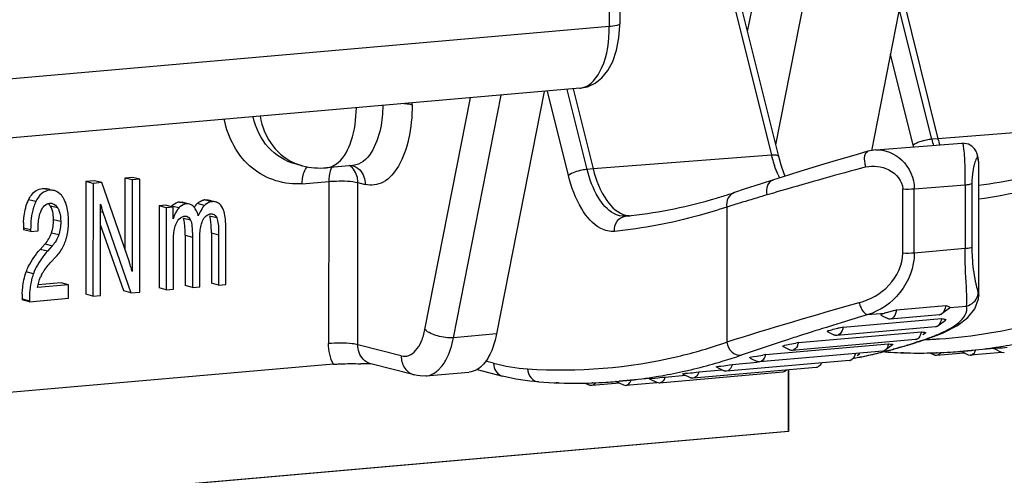
# Model space of a CAD drawing. Units: millimetres. Extents: x 0 to 1189, y 0 to 841.
# Drawn here: x 128 to 132, y 497 to 499 of the extents above; entities that cross this region are included whole.
import ezdxf

# ---------------------------------------------------------------- set-up
doc = ezdxf.new("R2010")
doc.units = ezdxf.units.MM
doc.header["$LTSCALE"] = 65.395
doc.layers.get('0').update_dxf_attribs({"linetype": 'CONTINUOUS'})
doc.layers.add('1', color=7, linetype='CONTINUOUS')

msp = doc.modelspace()

# ---------------------------------------------------------------- linework, layer by layer
at = {"color": 9, "linetype": 'CONTINUOUS'}
for p, q in [((131.06978, 498.55876), (131.19609, 499.20245)), ((131.18824, 498.08219), (131.39674, 499.14471)), ((130.94116, 498.95816), (131.16963, 498.039)), ((130.48816, 498.89712), (130.48794, 498.5799)), ((131.84421, 498.10569), (131.70765, 498.65505)), ((130.48794, 498.5799), (127.85959, 498.34994)), ((131.76551, 498.08069), (131.6702, 498.46416)), ((129.71308, 497.3055), (129.9043, 498.27998)), ((129.83347, 497.27086), (130.03371, 498.2913)), ((130.31613, 497.95389), (130.22803, 498.3083)), ((130.39482, 497.97888), (130.31113, 498.31557)), ((129.65946, 498.25057), (129.65946, 498.25856)), ((132.61901, 498.16581), (131.87009, 498.10794)), ((131.87009, 498.10795), (131.84421, 498.10569)), ((131.16963, 498.039), (130.4207, 497.98114)), ((132.04163, 498.00766), (132.03718, 498.02625)), ((130.4207, 497.98115), (130.39482, 497.97888)), ((129.1972, 497.91871), (129.30849, 497.92845)), ((129.30849, 497.92845), (129.30804, 497.2463)), ((129.43119, 497.24138), (129.43165, 497.92354)), ((129.43165, 497.92354), (129.46199, 497.91573)), ((131.77066, 497.89767), (131.98448, 497.91407)), ((131.98448, 497.91407), (131.9843, 497.64559)), ((132.01282, 497.91995), (132.01264, 497.65147)), ((128.12403, 497.89416), (128.10537, 497.89895)), ((131.21309, 497.88994), (131.19308, 497.88409)), ((131.7224, 497.62608), (131.72258, 497.89687)), ((131.77048, 497.62689), (131.77066, 497.89767)), ((128.07715, 497.8435), (128.04681, 497.85131)), ((128.16906, 497.81708), (128.13872, 497.82488)), ((128.6787, 497.81689), (128.64836, 497.82469)), ((128.71109, 497.83389), (128.68075, 497.8417)), ((128.78632, 497.82727), (128.75598, 497.83507)), ((128.81854, 497.8433), (128.7882, 497.8511)), ((131.00711, 497.82822), (130.98237, 497.82061)), ((128.8384, 497.77481), (128.80806, 497.78261)), ((130.98237, 497.82061), (130.98199, 497.25182)), ((128.18201, 497.75926), (128.15167, 497.76706)), ((128.72808, 497.76515), (128.69774, 497.77296)), ((128.02514, 497.73344), (128.05548, 497.72564)), ((128.17337, 497.70309), (128.14303, 497.7109)), ((128.70512, 497.70241), (128.73546, 497.69461)), ((128.81544, 497.71206), (128.84578, 497.70426)), ((128.11635, 497.66572), (128.14669, 497.65791)), ((128.12627, 497.63487), (128.09593, 497.64267)), ((131.9843, 497.64559), (131.77048, 497.62689)), ((128.067, 497.5398), (128.03666, 497.54761)), ((132.03906, 497.46148), (132.04124, 497.44953)), ((128.01972, 497.43402), (128.05006, 497.42622)), ((132.04124, 497.44953), (132.04126, 497.4482)), ((130.01464, 497.28671), (129.83347, 497.27086)), ((131.42259, 497.32126), (131.40094, 497.31452)), ((131.43115, 497.32391), (131.42259, 497.32126)), ((131.2332, 497.26104), (131.21119, 497.25385)), ((131.2417, 497.2638), (131.2332, 497.26104)), ((131.78822, 497.25492), (131.77856, 497.25178)), ((131.81792, 497.26327), (131.82034, 497.26336)), ((131.82034, 497.26336), (131.8295, 497.26374)), ((131.82934, 497.26742), (131.82973, 497.26755)), ((129.6132, 497.19457), (129.43119, 497.24138)), ((131.648, 497.21403), (131.63822, 497.21155)), ((131.68507, 497.22386), (131.68118, 497.22279)), ((132.13484, 497.23398), (132.1442, 497.23553)), ((130.00204, 497.16331), (129.96774, 497.17213)), ((130.95904, 497.17043), (130.96757, 497.17301)), ((130.8232, 497.13432), (130.83218, 497.13642)), ((130.68546, 497.10718), (130.69482, 497.10873))]:
    msp.add_line(p, q, dxfattribs=at)
at = {"color": 7, "linetype": 'CONTINUOUS'}
for p, q in [((131.81085, 499.18094), (131.59046, 498.0578)), ((131.20047, 498.03297), (130.972, 498.95213)), ((130.53266, 498.92699), (130.53243, 498.59154)), ((131.71932, 498.7145), (131.87009, 498.10794)), ((130.53237, 498.58497), (130.53241, 498.5916)), ((130.36502, 498.32029), (127.73403, 498.09011)), ((130.21488, 498.30715), (130.01464, 497.28671)), ((130.33701, 498.31784), (130.4207, 497.98114)), ((131.60877, 498.06102), (131.97031, 498.08875)), ((131.57562, 498.05519), (131.52593, 498.04094)), ((131.60854, 498.06099), (131.57563, 498.05518)), ((132.03324, 498.04902), (132.03223, 498.05135)), ((129.19857, 497.99423), (129.16823, 498.00203)), ((129.41075, 497.99565), (129.29946, 497.98591)), ((132.04126, 497.44825), (132.04163, 498.00765)), ((131.2283, 497.95119), (131.22399, 497.96046)), ((128.28743, 497.92809), (128.28711, 497.45355)), ((128.32437, 497.93132), (128.28743, 497.92809)), ((128.31777, 497.92029), (128.28743, 497.92809)), ((128.31777, 497.92029), (128.31745, 497.44574)), ((128.35471, 497.92352), (128.31777, 497.92029)), ((128.35471, 497.92352), (128.32437, 497.93132)), ((128.47053, 497.58896), (128.35471, 497.92352)), ((128.45173, 497.94246), (128.45153, 497.64386)), ((128.48394, 497.94528), (128.45173, 497.94246)), ((128.48207, 497.93466), (128.45173, 497.94246)), ((128.48207, 497.93466), (128.48181, 497.55)), ((128.51428, 497.93748), (128.48207, 497.93466)), ((128.51428, 497.93748), (128.48394, 497.94528)), ((128.51397, 497.46294), (128.51428, 497.93748)), ((131.12644, 497.91874), (131.05487, 497.8953)), ((131.17837, 497.93548), (131.12644, 497.91874)), ((128.13657, 497.8945), (128.12489, 497.8975)), ((131.05487, 497.8953), (131.01502, 497.88201)), ((128.3495, 497.44855), (128.34976, 497.83321)), ((128.5954, 497.82553), (128.59517, 497.4805)), ((128.62441, 497.82807), (128.5954, 497.82553)), ((128.62574, 497.81773), (128.5954, 497.82553)), ((128.64769, 497.82208), (128.62441, 497.82807)), ((128.71164, 497.83602), (128.69318, 497.84077)), ((128.81918, 497.84578), (128.80269, 497.85002)), ((128.34974, 497.80129), (128.35901, 497.7989)), ((128.35396, 497.81521), (128.34975, 497.8163)), ((128.35901, 497.7989), (128.47736, 497.45974)), ((128.62574, 497.81773), (128.62551, 497.4727)), ((128.65475, 497.82027), (128.62574, 497.81773)), ((128.65472, 497.77162), (128.65475, 497.82027)), ((128.68343, 497.82162), (128.6787, 497.81689)), ((128.70804, 497.78223), (128.71158, 497.7816)), ((128.81824, 497.79187), (128.82186, 497.79123)), ((128.44702, 497.46754), (128.3497, 497.74645)), ((128.02514, 497.73344), (128.02514, 497.72539)), ((128.05548, 497.71758), (128.02514, 497.72539)), ((128.05548, 497.72564), (128.05548, 497.71758)), ((128.05548, 497.71758), (128.08702, 497.72034)), ((128.08702, 497.72034), (128.08703, 497.72582)), ((128.70512, 497.70241), (128.70498, 497.49011)), ((128.81544, 497.71206), (128.81529, 497.49976)), ((128.84578, 497.70426), (128.84563, 497.49195)), ((128.876, 497.49461), (128.87614, 497.71175)), ((128.09593, 497.64267), (128.11635, 497.66572)), ((128.14669, 497.65791), (128.12627, 497.63487)), ((128.65587, 497.47535), (128.656, 497.67928)), ((128.73546, 497.69461), (128.73532, 497.4823)), ((128.76619, 497.485), (128.76632, 497.68893)), ((128.14243, 497.59086), (128.16285, 497.6123)), ((128.21455, 497.49344), (128.08467, 497.48208)), ((128.18421, 497.50124), (128.08657, 497.4927)), ((128.21455, 497.49344), (128.18421, 497.50124)), ((128.21452, 497.43674), (128.21455, 497.49344)), ((128.84563, 497.49195), (128.81529, 497.49976)), ((128.84563, 497.49195), (128.876, 497.49461)), ((128.31745, 497.44574), (128.28711, 497.45355)), ((128.47736, 497.45974), (128.44702, 497.46754)), ((128.47736, 497.45974), (128.51397, 497.46294)), ((128.62551, 497.4727), (128.59517, 497.4805)), ((128.62551, 497.4727), (128.65587, 497.47535)), ((128.73532, 497.4823), (128.70498, 497.49011)), ((128.73532, 497.4823), (128.76619, 497.485)), ((128.01972, 497.43402), (128.01971, 497.43015)), ((128.05005, 497.42235), (128.01971, 497.43015)), ((128.05005, 497.42235), (128.21452, 497.43674)), ((128.05006, 497.42622), (128.05005, 497.42235)), ((128.31745, 497.44574), (128.3495, 497.44855)), ((131.57552, 497.36789), (131.64549, 497.37401)), ((131.68685, 497.38571), (131.6529, 497.37615)), ((131.69613, 497.38838), (131.90319, 497.4065)), ((131.9187, 497.39488), (131.88592, 497.37099)), ((131.91942, 497.39947), (131.92067, 497.39809)), ((131.92067, 497.39809), (131.99064, 497.40421)), ((131.47145, 497.31484), (131.88556, 497.35107)), ((131.63299, 497.36413), (131.65945, 497.35117)), ((131.87646, 497.36728), (131.66941, 497.34916)), ((131.90179, 497.34383), (131.86913, 497.32002)), ((131.28317, 497.25019), (131.8008, 497.29547)), ((131.40751, 497.29585), (131.4356, 497.2821)), ((131.85967, 497.31631), (131.44556, 497.28008)), ((131.81702, 497.28989), (131.80667, 497.28234)), ((131.82934, 497.26742), (131.88967, 497.29062)), ((131.14507, 497.1996), (131.66271, 497.24488)), ((131.77536, 497.2627), (131.25772, 497.21741)), ((131.78877, 497.25389), (131.77911, 497.25079)), ((131.82475, 497.26584), (131.81946, 497.26404)), ((131.82973, 497.26755), (131.82475, 497.26584)), ((131.63774, 497.21406), (131.12011, 497.16877)), ((131.21862, 497.2337), (131.24776, 497.21943)), ((131.64819, 497.21347), (131.63842, 497.21103)), ((131.64684, 497.21116), (131.64183, 497.21149)), ((131.67967, 497.24144), (131.6472, 497.21777)), ((131.65699, 497.21571), (131.64819, 497.21347)), ((131.72466, 497.20756), (131.72051, 497.2072)), ((131.83659, 497.207), (131.85406, 497.19844)), ((131.86731, 497.20768), (131.86377, 497.20756)), ((131.9801, 497.20659), (131.86402, 497.19643)), ((131.96703, 497.21349), (131.96334, 497.2132)), ((131.96702, 497.21362), (131.99694, 497.19897)), ((132.10635, 497.22565), (131.97941, 497.21454)), ((132.13914, 497.20853), (132.00689, 497.19696)), ((132.10639, 497.22517), (132.13908, 497.20916)), ((132.14904, 497.20715), (132.13908, 497.20916)), ((129.66843, 497.1142), (129.48642, 497.16101)), ((131.49875, 497.17497), (130.98112, 497.12968)), ((131.00557, 497.1586), (131.1104, 497.16778)), ((131.08016, 497.18547), (131.11015, 497.17079)), ((131.54023, 497.20203), (131.53, 497.19457)), ((131.99694, 497.19897), (132.00693, 497.19696)), ((129.32878, 497.15914), (126.79743, 496.93768)), ((129.71713, 497.11011), (129.89831, 497.12596)), ((129.93221, 497.13716), (130.03886, 497.10973)), ((131.21729, 497.12563), (130.69965, 497.08034)), ((131.35855, 497.14548), (130.84091, 497.1002)), ((130.85374, 497.12598), (130.86481, 497.12726)), ((130.86481, 497.12726), (130.96274, 497.13582)), ((130.94018, 497.14687), (130.97116, 497.1317)), ((130.97413, 497.1305), (130.97116, 497.13172)), ((130.99437, 497.15709), (131.00557, 497.1586)), ((131.22675, 497.12934), (131.21729, 497.12563)), ((131.23393, 497.13458), (131.22675, 497.12934)), ((130.27527, 497.08075), (130.27112, 497.08039)), ((130.38721, 497.08019), (130.40468, 497.07164)), ((130.41793, 497.08087), (130.41439, 497.08075)), ((130.53071, 497.07978), (130.41463, 497.06963)), ((130.51764, 497.08669), (130.51396, 497.08639)), ((130.51763, 497.08681), (130.54755, 497.07216)), ((130.65696, 497.09884), (130.53002, 497.08774)), ((130.68975, 497.08172), (130.5575, 497.07015)), ((130.657, 497.09837), (130.6897, 497.08236)), ((130.69965, 497.08034), (130.6897, 497.08236)), ((130.71205, 497.10454), (130.72297, 497.10559)), ((130.72297, 497.10559), (130.80873, 497.11309)), ((130.79909, 497.11781), (130.83096, 497.10221)), ((130.54755, 497.07216), (130.55754, 497.07015))]:
    msp.add_line(p, q, dxfattribs=at)
for points in [[(130.36397, 498.32021), (130.39599, 498.3266), (130.42855, 498.34183), (130.45744, 498.36488), (130.48223, 498.3953), (130.50269, 498.4331), (130.51892, 498.48041), (130.52888, 498.53307), (130.53237, 498.58497)], [(132.01253, 498.07641), (131.99821, 498.08453), (131.98236, 498.08855), (131.97068, 498.08877)], [(132.0316, 498.05271), (132.02374, 498.06541), (132.01253, 498.07641)], [(131.52593, 498.04094), (131.44191, 498.01635), (131.36175, 497.99233), (131.28586, 497.96912), (131.21464, 497.94693), (131.17845, 497.9355)], [(131.22399, 497.96046), (131.21063, 497.99712), (131.20047, 498.03294)], [(132.04163, 498.008), (132.03968, 498.02799), (132.03324, 498.04902)], [(131.99613, 497.35567), (132.02566, 497.39234), (132.04024, 497.4341), (132.04124, 497.44979)], [(131.88967, 497.29062), (131.95178, 497.32238), (131.99613, 497.35567)]]:
    msp.add_lwpolyline(points, dxfattribs=at)
at = {"color": 9, "linetype": 'CONTINUOUS'}
for centre, radius, start, end in [((130.3586, 498.39265), 0.07263, 275.06271, 281.85742), ((132.38199, 498.23392), 0.63524, 193.95828, 194.67136), ((132.3468, 498.23048), 0.51786, 193.94473, 196.97593), ((131.67077, 498.16414), 0.51653, 194.02047, 195.65847), ((129.25263, 498.20543), 0.21798, 248.87777, 255.64299), ((131.64698, 498.1573), 0.49178, 195.63951, 199.16483), ((135.7987, 482.22747), 16.31995, 105.027826, 106.318824), ((132.30548, 497.92698), 0.29191, 165.88106, 168.5824), ((131.54091, 498.11466), 0.37736, 204.79761, 206.99632), ((131.73628, 500.01074), 2.17739, 278.05905, 288.6272), ((137.20436, 477.56598), 21.18881, 106.595142, 106.853873), ((137.00222, 478.06836), 20.64968, 106.338942, 106.455757), ((135.77706, 482.27927), 16.26415, 106.855759, 107.05444), ((136.36154, 480.23279), 17.84901, 105.679241, 107.541255), ((135.82588, 483.14198), 14.84725, 106.634319, 107.069692), ((135.84096, 483.09252), 14.89896, 107.069291, 107.216372), ((135.76921, 483.32194), 14.65858, 107.337563, 107.865219), ((131.64318, 497.8196), 0.58096, 293.58698, 294.50381), ((131.7468, 497.61405), 0.35066, 299.85475, 300.34269), ((135.04304, 485.5464), 12.31858, 108.123257, 108.94957), ((135.59488, 483.86504), 14.08819, 107.86799, 107.998666), ((131.10072, 499.35095), 2.2059, 285.36118, 287.89562), ((131.09, 499.38444), 2.24107, 288.15317, 288.98581), ((131.52181, 498.12915), 0.91355, 288.98311, 289.44687), ((131.81533, 497.30824), 0.04311, 275.00259, 278.95441), ((131.8152, 497.309), 0.04388, 278.97446, 288.77991), ((131.53239, 498.09913), 0.88172, 289.44807, 289.71082), ((131.74009, 499.35495), 2.09313, 272.4483, 273.32007), ((131.74022, 499.35271), 2.09088, 273.32017, 273.74194), ((131.79199, 499.33677), 2.13055, 279.5156, 282.30075), ((131.11504, 499.2969), 2.14998, 281.48424, 284.08401), ((131.10866, 499.32256), 2.17642, 284.34794, 285.25144), ((131.79562, 499.31461), 2.1081, 275.00138, 278.4561), ((131.79455, 499.322), 2.11557, 278.45542, 279.25638), ((130.33257, 499.25352), 2.17525, 283.2781, 286.07721), ((130.32544, 499.2788), 2.20152, 286.07334, 286.7263), ((130.31709, 499.30591), 2.22988, 286.96026, 288.98813), ((131.11881, 499.27892), 2.13161, 280.79053, 281.48105), ((130.3426, 499.20996), 2.13055, 279.5156, 282.30079), ((130.33897, 499.22701), 2.14798, 282.29863, 283.02848), ((130.34624, 499.18781), 2.1081, 275.00138, 278.45609), ((130.34516, 499.1952), 2.11557, 278.45541, 279.25638)]:
    msp.add_arc(centre, radius, start, end, dxfattribs=at)
at = {"color": 7, "linetype": 'CONTINUOUS'}
for centre, radius, start, end in [((132.37358, 498.2331), 0.51881, 193.95971, 197.01595), ((129.27349, 498.28693), 0.30213, 255.64388, 274.93072), ((131.79244, 499.99531), 2.09699, 276.82391, 286.52441), ((130.326, 499.92967), 2.16048, 286.49662, 287.27943), ((130.32018, 499.94827), 2.17996, 287.28029, 288.58637), ((128.13823, 497.80314), 0.03327, 75.64136, 84.89703), ((128.70176, 497.77668), 0.07181, 138.04054, 140.38235), ((128.68483, 497.79467), 0.04721, 94.95324, 102.37238), ((128.71537, 497.80127), 0.03273, 69.65607, 75.58295), ((128.79244, 497.80224), 0.04904, 94.96032, 101.99343), ((128.83142, 497.7836), 0.06278, 129.96806, 135.92644), ((130.3433, 499.86762), 2.09607, 276.50366, 286.52507), ((128.7733, 497.74093), 0.12167, 148.85016, 152.84807), ((128.76619, 497.76894), 0.10754, 17.15899, 20.97242), ((130.3496, 499.82751), 2.0555, 275.76332, 276.45559), ((128.4814, 497.73346), 0.45626, 177.28301, 180.00277), ((127.96363, 497.76737), 0.18804, 359.90688, 3.25979), ((128.02713, 497.73849), 0.18531, 325.12479, 340.70329), ((128.01239, 497.74291), 0.20068, 340.90173, 344.7705), ((128.02141, 497.74294), 0.19255, 317.27196, 325.01085), ((128.02514, 497.43124), 0.4725, 19.05686, 19.49943), ((128.10615, 497.4587), 0.38695, 16.45128, 19.13044), ((128.2436, 497.46186), 0.15995, 152.48418, 155.92925), ((128.23742, 497.49779), 0.24999, 15.70338, 16.37866), ((128.51145, 497.43393), 0.49173, 177.61811, 179.9891), ((131.89681, 496.51511), 0.89492, 105.81639, 106.3101), ((131.07144, 499.54047), 2.24092, 285.93949, 286.1866), ((131.87501, 497.38415), 0.01694, 274.89829, 287.09795), ((131.77649, 495.7096), 1.63395, 101.16348, 101.54758), ((131.94991, 494.83074), 2.52976, 100.90215, 101.16317), ((131.82676, 494.11147), 3.18544, 99.82561, 100.02921), ((131.09421, 499.4038), 2.25932, 286.704, 287.64665), ((131.08762, 499.42437), 2.28092, 287.90247, 288.7146), ((131.11075, 499.34324), 2.19653, 282.0669, 283.9), ((131.63624, 497.23113), 0.01715, 275.01963, 287.49079), ((131.79238, 499.40429), 2.19796, 266.20318, 267.54786), ((131.10603, 499.36232), 2.21619, 284.39508, 284.73906), ((131.10461, 499.3677), 2.22176, 284.73909, 285.13622), ((131.10042, 499.38299), 2.23761, 285.13768, 286.70487), ((131.79153, 499.38283), 2.17648, 267.54601, 270.51491), ((131.71904, 497.22394), 0.01682, 275.00696, 280.97224), ((131.79157, 499.36675), 2.1604, 270.51768, 271.91516), ((131.79179, 499.36009), 2.15373, 272.00948, 273.50391), ((131.79197, 499.35709), 2.15073, 273.50415, 274.57035), ((131.79204, 499.35617), 2.14981, 274.66895, 275), ((129.36958, 494.16729), 2.99507, 87.76716, 88.59419), ((131.78177, 493.06052), 4.18776, 98.74508, 98.90524), ((131.49727, 497.19191), 0.01702, 275.00122, 283.67434), ((131.11436, 499.32651), 2.17942, 280.64583, 282.06609), ((130.34227, 499.26397), 2.18442, 266.06718, 270.50988), ((130.26965, 497.09713), 0.01682, 275.00696, 280.97224), ((130.34219, 499.23994), 2.1604, 270.51768, 271.91516), ((130.34241, 499.23328), 2.15373, 272.00948, 273.50391), ((130.34258, 499.23029), 2.15073, 273.50415, 274.57035), ((130.34265, 499.22936), 2.14981, 274.66895, 275), ((130.84082, 497.12204), 0.02214, 243.53397, 248.68014)]:
    msp.add_arc(centre, radius, start, end, dxfattribs=at)
for points, knots in [([(126.91397, 498.4956), (127.07762, 498.45349), (127.44961, 498.47104), (127.91777, 498.78698), (128.21436, 499.29197), (128.26131, 499.69128), (128.24143, 499.88552)], [0, 0, 0, 0, 0.2289246, 0.4739373, 0.7354792, 1, 1, 1, 1]), ([(130.4207, 497.98114), (130.43236, 497.93431), (130.46015, 497.85697), (130.52538, 497.79324), (130.55852, 497.78613)], [0, 0, 0, 0, 0.5874335, 1, 1, 1, 1]), ([(128.04681, 497.85131), (128.05015, 497.85817), (128.0626, 497.88061), (128.08726, 497.89737), (128.10537, 497.89895)], [0, 0, 0, 0, 0.2956279, 1, 1, 1, 1]), ([(128.19304, 497.85848), (128.19062, 497.86249), (128.1813, 497.87614), (128.16674, 497.88674), (128.15523, 497.8897)], [0, 0, 0, 0, 0.2828496, 1, 1, 1, 1]), ([(128.02566, 497.75509), (128.02611, 497.76444), (128.0288, 497.79722), (128.03649, 497.83009), (128.04681, 497.85131)], [0, 0, 0, 0, 0.2839674, 1, 1, 1, 1]), ([(128.07715, 497.8435), (128.07339, 497.83577), (128.05892, 497.79814), (128.05551, 497.75718), (128.05548, 497.72564)], [0, 0, 0, 0, 0.2143414, 1, 1, 1, 1]), ([(128.12691, 497.83476), (128.1281, 497.83515), (128.13055, 497.8358), (128.13306, 497.83615), (128.13433, 497.83627)], [0, 0, 0, 0, 0.4962535, 1, 1, 1, 1]), ([(128.13433, 497.83627), (128.13549, 497.83637), (128.13778, 497.83647), (128.14007, 497.83638), (128.14119, 497.83627)], [0, 0, 0, 0, 0.5085201, 1, 1, 1, 1]), ([(128.15137, 497.77806), (128.1511, 497.78268), (128.14952, 497.79881), (128.14481, 497.81498), (128.13872, 497.82488)], [0, 0, 0, 0, 0.2845567, 1, 1, 1, 1]), ([(128.21473, 497.76148), (128.21474, 497.76954), (128.21377, 497.79792), (128.20826, 497.82659), (128.19996, 497.84521)], [0, 0, 0, 0, 0.2835468, 1, 1, 1, 1]), ([(128.74437, 497.81813), (128.74367, 497.81905), (128.74225, 497.82079), (128.74071, 497.82244), (128.73993, 497.82321)], [0, 0, 0, 0, 0.5126511, 1, 1, 1, 1]), ([(128.75079, 497.82925), (128.75163, 497.83028), (128.7533, 497.83227), (128.75508, 497.83417), (128.75598, 497.83507)], [0, 0, 0, 0, 0.5109754, 1, 1, 1, 1]), ([(128.08703, 497.72582), (128.08703, 497.73367), (128.08787, 497.76035), (128.09217, 497.78747), (128.09956, 497.80487)], [0, 0, 0, 0, 0.2934038, 1, 1, 1, 1]), ([(128.16906, 497.81708), (128.1713, 497.81343), (128.18, 497.79539), (128.18202, 497.77488), (128.18201, 497.75926)], [0, 0, 0, 0, 0.2151255, 1, 1, 1, 1]), ([(128.69617, 497.7811), (128.69718, 497.78139), (128.69927, 497.78187), (128.70139, 497.78215), (128.70246, 497.78224)], [0, 0, 0, 0, 0.4958942, 1, 1, 1, 1]), ([(128.70246, 497.78224), (128.70341, 497.78232), (128.70527, 497.78241), (128.70713, 497.78232), (128.70804, 497.78223)], [0, 0, 0, 0, 0.5124446, 1, 1, 1, 1]), ([(128.77852, 497.7628), (128.78014, 497.76642), (128.78622, 497.77829), (128.79737, 497.78834), (128.80651, 497.79081)], [0, 0, 0, 0, 0.2953334, 1, 1, 1, 1]), ([(128.80651, 497.79081), (128.8075, 497.79107), (128.80952, 497.79152), (128.81157, 497.79179), (128.81261, 497.79188)], [0, 0, 0, 0, 0.4956375, 1, 1, 1, 1]), ([(128.81105, 497.77248), (128.81065, 497.77433), (128.8098, 497.77775), (128.80867, 497.7811), (128.80806, 497.78261)], [0, 0, 0, 0, 0.5372528, 1, 1, 1, 1]), ([(128.81261, 497.79188), (128.81357, 497.79196), (128.81545, 497.79205), (128.81733, 497.79196), (128.81824, 497.79187)], [0, 0, 0, 0, 0.5125589, 1, 1, 1, 1]), ([(128.20602, 497.6902), (128.21064, 497.70713), (128.21407, 497.7311), (128.21473, 497.75506), (128.21473, 497.76148)], [0, 0, 0, 0, 0.7322498, 1, 1, 1, 1]), ([(128.656, 497.67928), (128.65601, 497.68662), (128.65683, 497.71148), (128.66109, 497.7368), (128.66837, 497.75284)], [0, 0, 0, 0, 0.2939892, 1, 1, 1, 1]), ([(128.66837, 497.75284), (128.67, 497.75648), (128.67607, 497.76835), (128.68707, 497.77854), (128.69617, 497.7811)], [0, 0, 0, 0, 0.2967888, 1, 1, 1, 1]), ([(128.70074, 497.76283), (128.70033, 497.76468), (128.69948, 497.7681), (128.69835, 497.77145), (128.69774, 497.77296)], [0, 0, 0, 0, 0.5372528, 1, 1, 1, 1]), ([(128.70459, 497.72817), (128.70444, 497.73159), (128.70374, 497.7432), (128.70249, 497.75482), (128.70074, 497.76283)], [0, 0, 0, 0, 0.2945911, 1, 1, 1, 1]), ([(128.72808, 497.76515), (128.72955, 497.76152), (128.7354, 497.7384), (128.73547, 497.71441), (128.73546, 497.69461)], [0, 0, 0, 0, 0.1651348, 1, 1, 1, 1]), ([(128.76632, 497.68893), (128.76633, 497.69635), (128.76714, 497.7213), (128.77124, 497.74675), (128.77852, 497.7628)], [0, 0, 0, 0, 0.2963919, 1, 1, 1, 1]), ([(128.81491, 497.73782), (128.81475, 497.74124), (128.81406, 497.75285), (128.81281, 497.76447), (128.81105, 497.77248)], [0, 0, 0, 0, 0.2945911, 1, 1, 1, 1]), ([(128.8384, 497.77481), (128.83987, 497.77117), (128.84571, 497.74805), (128.84579, 497.72406), (128.84578, 497.70426)], [0, 0, 0, 0, 0.1651348, 1, 1, 1, 1]), ([(128.87614, 497.71175), (128.87615, 497.7179), (128.87603, 497.73719), (128.8757, 497.75651), (128.87449, 497.76959)], [0, 0, 0, 0, 0.3192371, 1, 1, 1, 1]), ([(128.03666, 497.54761), (128.03957, 497.55567), (128.05442, 497.59016), (128.07681, 497.621), (128.09593, 497.64267)], [0, 0, 0, 0, 0.2288171, 1, 1, 1, 1]), ([(128.12627, 497.63487), (128.11946, 497.62716), (128.09569, 497.59826), (128.07623, 497.56536), (128.067, 497.5398)], [0, 0, 0, 0, 0.2744933, 1, 1, 1, 1]), ([(128.10174, 497.53576), (128.10402, 497.54013), (128.1156, 497.55989), (128.13029, 497.57765), (128.14243, 497.59086)], [0, 0, 0, 0, 0.2157579, 1, 1, 1, 1]), ([(128.02014, 497.45436), (128.0205, 497.46303), (128.02273, 497.49456), (128.02888, 497.52601), (128.03666, 497.54761)], [0, 0, 0, 0, 0.274233, 1, 1, 1, 1]), ([(128.067, 497.5398), (128.06409, 497.53172), (128.0532, 497.49483), (128.05008, 497.45602), (128.05006, 497.42622)], [0, 0, 0, 0, 0.2237393, 1, 1, 1, 1]), ([(131.63259, 497.36432), (131.63134, 497.36489), (131.62999, 497.36978), (131.6383, 497.37112), (131.64243, 497.37313), (131.64549, 497.37401)], [0, 0, 0, 0, 0.2099361, 0.5131602, 1, 1, 1, 1]), ([(131.69613, 497.38838), (131.69527, 497.38314), (131.69186, 497.36793), (131.68034, 497.35008), (131.6694, 497.34915)], [0, 0, 0, 0, 0.3261969, 1, 1, 1, 1]), ([(131.88592, 497.37097), (131.885, 497.3703), (131.8831, 497.36912), (131.88103, 497.36827), (131.87999, 497.36795)], [0, 0, 0, 0, 0.512043, 1, 1, 1, 1]), ([(131.90319, 497.4065), (131.90255, 497.40259), (131.89962, 497.38977), (131.89348, 497.37648), (131.88592, 497.37097)], [0, 0, 0, 0, 0.2974544, 1, 1, 1, 1]), ([(131.92067, 497.39809), (131.92086, 497.39773), (131.92082, 497.39651), (131.91993, 497.39579), (131.9194, 497.39541)], [0, 0, 0, 0, 0.3869088, 1, 1, 1, 1]), ([(131.6694, 497.34915), (131.66775, 497.34901), (131.66428, 497.34926), (131.66102, 497.35045), (131.65944, 497.35123)], [0, 0, 0, 0, 0.4846577, 1, 1, 1, 1]), ([(131.89891, 497.34855), (131.90031, 497.34814), (131.90365, 497.34819), (131.90306, 497.34478), (131.90233, 497.34429)], [0, 0, 0, 0, 0.6253203, 1, 1, 1, 1]), ([(130.01464, 497.28671), (130.01292, 497.27794), (130.00551, 497.24567), (129.99403, 497.2141), (129.98236, 497.1929)], [0, 0, 0, 0, 0.2697635, 1, 1, 1, 1]), ([(131.40732, 497.29594), (131.40645, 497.29633), (131.40518, 497.30071), (131.41495, 497.30157), (131.42722, 497.30666), (131.44068, 497.3087), (131.4494, 497.31048)], [0, 0, 0, 0, 0.0596894, 0.202254, 0.4420178, 1, 1, 1, 1]), ([(131.47145, 497.31484), (131.47046, 497.31015), (131.4667, 497.29634), (131.45558, 497.28094), (131.44555, 497.28007)], [0, 0, 0, 0, 0.3229362, 1, 1, 1, 1]), ([(131.81354, 497.29372), (131.81497, 497.29342), (131.8178, 497.29404), (131.81827, 497.29085), (131.81772, 497.29048)], [0, 0, 0, 0, 0.6892175, 1, 1, 1, 1]), ([(131.86913, 497.32001), (131.8677, 497.31898), (131.8647, 497.31726), (131.86132, 497.31645), (131.85966, 497.3163)], [0, 0, 0, 0, 0.5145918, 1, 1, 1, 1]), ([(131.87398, 497.32461), (131.87324, 497.32373), (131.87171, 497.32209), (131.87, 497.32065), (131.86913, 497.32001)], [0, 0, 0, 0, 0.515693, 1, 1, 1, 1]), ([(131.21812, 497.23392), (131.21318, 497.23602), (131.25177, 497.2454), (131.25889, 497.24591), (131.27201, 497.24823)], [0, 0, 0, 0, 0.2869969, 1, 1, 1, 1]), ([(131.28317, 497.25019), (131.28212, 497.24574), (131.27823, 497.23257), (131.26734, 497.21824), (131.25771, 497.2174)], [0, 0, 0, 0, 0.3211289, 1, 1, 1, 1]), ([(131.44555, 497.28007), (131.4439, 497.27993), (131.44043, 497.28016), (131.43718, 497.28136), (131.43559, 497.28214)], [0, 0, 0, 0, 0.484429, 1, 1, 1, 1]), ([(131.66271, 497.24488), (131.66194, 497.24191), (131.65878, 497.23199), (131.65321, 497.22215), (131.6472, 497.21776)], [0, 0, 0, 0, 0.2917895, 1, 1, 1, 1]), ([(131.67584, 497.2437), (131.67707, 497.24351), (131.67893, 497.24422), (131.6802, 497.24178), (131.67982, 497.24154)], [0, 0, 0, 0, 0.7314094, 1, 1, 1, 1]), ([(131.78012, 497.26381), (131.77935, 497.26351), (131.77778, 497.26302), (131.77616, 497.26276), (131.77535, 497.26269)], [0, 0, 0, 0, 0.5037402, 1, 1, 1, 1]), ([(131.78481, 497.2664), (131.78407, 497.26586), (131.78256, 497.26489), (131.78094, 497.26412), (131.78012, 497.26381)], [0, 0, 0, 0, 0.5103878, 1, 1, 1, 1]), ([(131.25771, 497.2174), (131.25606, 497.21726), (131.25259, 497.21748), (131.24934, 497.21868), (131.24776, 497.21946)], [0, 0, 0, 0, 0.4843342, 1, 1, 1, 1]), ([(131.53574, 497.20342), (131.53655, 497.20351), (131.53823, 497.20343), (131.5397, 497.20261), (131.54032, 497.2021)], [0, 0, 0, 0, 0.5033642, 1, 1, 1, 1]), ([(131.6472, 497.21776), (131.6463, 497.2171), (131.64444, 497.21594), (131.64241, 497.21509), (131.64139, 497.21478)], [0, 0, 0, 0, 0.5120776, 1, 1, 1, 1]), ([(131.72051, 497.20718), (131.71956, 497.2071), (131.71764, 497.2071), (131.71574, 497.20741), (131.7148, 497.20764)], [0, 0, 0, 0, 0.4948976, 1, 1, 1, 1]), ([(132.10505, 497.22577), (132.10327, 497.22594), (132.14257, 497.22833), (132.1444, 497.22971), (132.16142, 497.23134)], [0, 0, 0, 0, 0.094569, 1, 1, 1, 1]), ([(129.32878, 497.15914), (129.33773, 497.15992), (129.37578, 497.16227), (129.41393, 497.16214), (129.44306, 497.16146)], [0, 0, 0, 0, 0.2355417, 1, 1, 1, 1]), ([(131.07923, 497.18587), (131.074, 497.18795), (131.11403, 497.19433), (131.12071, 497.19579), (131.1335, 497.1978)], [0, 0, 0, 0, 0.3030261, 1, 1, 1, 1]), ([(131.11426, 497.16926), (131.11356, 497.16944), (131.11216, 497.16989), (131.11081, 497.17048), (131.11014, 497.17082)], [0, 0, 0, 0, 0.4908709, 1, 1, 1, 1]), ([(131.1201, 497.16876), (131.11913, 497.16868), (131.11716, 497.16868), (131.11522, 497.16901), (131.11426, 497.16926)], [0, 0, 0, 0, 0.4942434, 1, 1, 1, 1]), ([(131.14507, 497.1996), (131.14399, 497.19539), (131.13997, 497.18287), (131.12932, 497.16956), (131.1201, 497.16876)], [0, 0, 0, 0, 0.3191743, 1, 1, 1, 1]), ([(131.50821, 497.17868), (131.50715, 497.1779), (131.50494, 497.17655), (131.5025, 497.17567), (131.50129, 497.17538)], [0, 0, 0, 0, 0.513419, 1, 1, 1, 1]), ([(131.86402, 497.19642), (131.86236, 497.19628), (131.8589, 497.19649), (131.85564, 497.19766), (131.85406, 497.19844)], [0, 0, 0, 0, 0.4851244, 1, 1, 1, 1]), ([(130.79785, 497.11836), (130.7917, 497.12027), (130.83471, 497.12204), (130.84145, 497.12455), (130.85374, 497.12598)], [0, 0, 0, 0, 0.342176, 1, 1, 1, 1]), ([(130.86481, 497.12726), (130.86366, 497.12354), (130.85945, 497.11228), (130.84934, 497.10092), (130.84091, 497.10019)], [0, 0, 0, 0, 0.3148097, 1, 1, 1, 1]), ([(130.9391, 497.14735), (130.93341, 497.14942), (130.97516, 497.15318), (130.98181, 497.15537), (130.99437, 497.15709)], [0, 0, 0, 0, 0.3233268, 1, 1, 1, 1]), ([(130.98111, 497.12967), (130.97996, 497.12957), (130.97758, 497.12961), (130.97527, 497.13013), (130.97413, 497.1305)], [0, 0, 0, 0, 0.4920258, 1, 1, 1, 1]), ([(131.00557, 497.1586), (131.00445, 497.15465), (131.00033, 497.14276), (130.98994, 497.13044), (130.98111, 497.12967)], [0, 0, 0, 0, 0.3170653, 1, 1, 1, 1]), ([(131.23148, 497.13383), (131.23076, 497.13297), (131.22926, 497.13138), (131.2276, 497.12997), (131.22675, 497.12934)], [0, 0, 0, 0, 0.5150969, 1, 1, 1, 1]), ([(131.36801, 497.14919), (131.36658, 497.14815), (131.36358, 497.14643), (131.3602, 497.14562), (131.35855, 497.14547)], [0, 0, 0, 0, 0.5149396, 1, 1, 1, 1]), ([(130.27112, 497.08038), (130.27018, 497.0803), (130.26825, 497.08029), (130.26635, 497.08061), (130.26541, 497.08084)], [0, 0, 0, 0, 0.4948976, 1, 1, 1, 1]), ([(130.65566, 497.09896), (130.65388, 497.09914), (130.6932, 497.10152), (130.69502, 497.10291), (130.71205, 497.10454)], [0, 0, 0, 0, 0.0946269, 1, 1, 1, 1]), ([(130.72297, 497.10559), (130.7218, 497.10211), (130.71751, 497.09148), (130.7077, 497.08104), (130.69965, 497.08033)], [0, 0, 0, 0, 0.3124085, 1, 1, 1, 1]), ([(130.84091, 497.10019), (130.83956, 497.10007), (130.83677, 497.10016), (130.83408, 497.10091), (130.83277, 497.10142)], [0, 0, 0, 0, 0.4894885, 1, 1, 1, 1]), ([(130.41463, 497.06961), (130.41298, 497.06947), (130.40951, 497.06969), (130.40625, 497.07086), (130.40467, 497.07163)], [0, 0, 0, 0, 0.4851244, 1, 1, 1, 1])]:
    msp.add_open_spline(points, degree=3, knots=knots, dxfattribs=at)
at = {"color": 9, "linetype": 'CONTINUOUS'}
for points, knots in [([(130.37352, 498.32158), (130.41163, 498.32957), (130.47896, 498.42373), (130.48791, 498.52046), (130.48795, 498.5799)], [0, 0, 0, 0, 0.3958223, 1, 1, 1, 1]), ([(130.53234, 498.59154), (130.53241, 498.587), (130.51053, 498.58305), (130.49887, 498.58085), (130.48794, 498.5799)], [0, 0, 0, 0, 0.2931038, 1, 1, 1, 1]), ([(129.29945, 497.98595), (129.31717, 497.98751), (129.36808, 498.01365), (129.41336, 498.10901), (129.42427, 498.19098), (129.42495, 498.23791)], [0, 0, 0, 0, 0.177447, 0.5316001, 1, 1, 1, 1]), ([(129.53624, 498.24764), (129.53577, 498.21531), (129.52908, 498.12473), (129.47501, 498.00136), (129.41075, 497.99568)], [0, 0, 0, 0, 0.3338925, 1, 1, 1, 1]), ([(129.65946, 498.25057), (129.65942, 498.20241), (129.65105, 498.11305), (129.61231, 497.99909), (129.54872, 497.91918), (129.48657, 497.90941), (129.46199, 497.91573)], [0, 0, 0, 0, 0.3319516, 0.6119122, 0.8250656, 1, 1, 1, 1]), ([(129.65946, 498.25057), (129.65723, 498.25114), (129.64599, 498.25355), (129.63454, 498.25482), (129.62539, 498.25559)], [0, 0, 0, 0, 0.200111, 1, 1, 1, 1]), ([(129.16824, 498.00206), (129.12533, 498.01305), (129.04232, 498.06567), (129.00171, 498.15334), (128.9916, 498.1999)], [0, 0, 0, 0, 0.4817795, 1, 1, 1, 1]), ([(129.01984, 498.20257), (129.02796, 498.15813), (129.06217, 498.07397), (129.13492, 498.01723), (129.17408, 498.00209)], [0, 0, 0, 0, 0.5182773, 1, 1, 1, 1]), ([(129.1972, 497.91871), (129.12431, 497.91234), (128.96167, 497.96385), (128.8852, 498.11193), (128.8695, 498.18921)], [0, 0, 0, 0, 0.4813092, 1, 1, 1, 1]), ([(131.84421, 498.10569), (131.83687, 498.10505), (131.80977, 498.10045), (131.78166, 498.09297), (131.76551, 498.08069)], [0, 0, 0, 0, 0.2662667, 1, 1, 1, 1]), ([(131.98448, 497.91407), (131.9846, 497.93677), (131.9846, 497.97752), (131.98281, 498.03508), (131.98011, 498.06457), (131.97532, 498.08911), (131.97052, 498.08873)], [0, 0, 0, 0, 0.3849286, 0.7078386, 0.9184507, 1, 1, 1, 1]), ([(131.20042, 498.03295), (131.1996, 498.03644), (131.18638, 498.04029), (131.1768, 498.03961), (131.16963, 498.039)], [0, 0, 0, 0, 0.331949, 1, 1, 1, 1]), ([(131.56713, 497.9893), (131.56495, 497.99677), (131.5607, 498.01698), (131.56131, 498.05082), (131.57564, 498.05513)], [0, 0, 0, 0, 0.3421101, 1, 1, 1, 1]), ([(131.60846, 498.06096), (131.64715, 498.06394), (131.73306, 498.02698), (131.77087, 497.94185), (131.77066, 497.89767)], [0, 0, 0, 0, 0.4676208, 1, 1, 1, 1]), ([(129.1972, 497.91871), (129.19721, 497.92625), (129.19896, 497.951), (129.20663, 497.97834), (129.22001, 497.98992)], [0, 0, 0, 0, 0.2985522, 1, 1, 1, 1]), ([(129.43165, 497.92354), (129.43165, 497.93075), (129.42893, 497.95765), (129.41321, 497.98388), (129.39667, 497.99486)], [0, 0, 0, 0, 0.2664546, 1, 1, 1, 1]), ([(131.56713, 497.98928), (131.59866, 497.99616), (131.66809, 497.99053), (131.72205, 497.93021), (131.72258, 497.89687)], [0, 0, 0, 0, 0.4917369, 1, 1, 1, 1]), ([(132.03194, 498.0251), (132.03111, 498.02379), (132.02689, 498.0152), (132.02435, 498.00592), (132.0224, 497.99818)], [0, 0, 0, 0, 0.1629446, 1, 1, 1, 1]), ([(132.03718, 498.02625), (132.03675, 498.02712), (132.03426, 498.02917), (132.03266, 498.02625), (132.03194, 498.0251)], [0, 0, 0, 0, 0.4168652, 1, 1, 1, 1]), ([(130.39482, 497.97888), (130.38749, 497.97824), (130.36038, 497.97365), (130.33228, 497.96616), (130.31613, 497.95389)], [0, 0, 0, 0, 0.2662667, 1, 1, 1, 1]), ([(130.51028, 497.71817), (130.49073, 497.7162), (130.43096, 497.73185), (130.35933, 497.82095), (130.32835, 497.9047), (130.31613, 497.95389)], [0, 0, 0, 0, 0.1809118, 0.5331442, 1, 1, 1, 1]), ([(130.55562, 497.78236), (130.53935, 497.78094), (130.48988, 497.79449), (130.43066, 497.86852), (130.40496, 497.93808), (130.39482, 497.97888)], [0, 0, 0, 0, 0.1811049, 0.533635, 1, 1, 1, 1]), ([(132.01936, 497.98476), (132.01845, 497.98029), (132.01464, 497.9589), (132.01283, 497.93712), (132.01282, 497.91995)], [0, 0, 0, 0, 0.2100018, 1, 1, 1, 1]), ([(129.30849, 497.92845), (129.31952, 497.92941), (129.36053, 497.931), (129.40251, 497.93103), (129.43165, 497.92354)], [0, 0, 0, 0, 0.2688787, 1, 1, 1, 1]), ([(131.15269, 497.87221), (131.14982, 497.88527), (131.14952, 497.91114), (131.16791, 497.93201), (131.17827, 497.93541)], [0, 0, 0, 0, 0.5506846, 1, 1, 1, 1]), ([(131.98448, 497.91407), (131.98783, 497.91436), (131.99727, 497.91563), (132.00766, 497.91632), (132.01282, 497.91995)], [0, 0, 0, 0, 0.3473236, 1, 1, 1, 1]), ([(131.01502, 497.88197), (131.00393, 497.87817), (130.9836, 497.85982), (130.98047, 497.83338), (130.98237, 497.82061)], [0, 0, 0, 0, 0.4759801, 1, 1, 1, 1]), ([(130.51028, 497.71817), (130.50893, 497.73302), (130.51532, 497.76355), (130.54261, 497.78104), (130.55602, 497.7824)], [0, 0, 0, 0, 0.5251754, 1, 1, 1, 1]), ([(130.98237, 497.82061), (130.94379, 497.80763), (130.78963, 497.76039), (130.63018, 497.73028), (130.51028, 497.71817)], [0, 0, 0, 0, 0.2524769, 1, 1, 1, 1]), ([(131.53782, 497.41763), (131.58464, 497.43093), (131.67433, 497.47942), (131.72237, 497.57715), (131.7224, 497.62608)], [0, 0, 0, 0, 0.4986584, 1, 1, 1, 1]), ([(131.77048, 497.62689), (131.77035, 497.56798), (131.72687, 497.45242), (131.62742, 497.38456), (131.57552, 497.36789)], [0, 0, 0, 0, 0.5194124, 1, 1, 1, 1]), ([(132.01264, 497.65147), (132.01149, 497.65066), (132.0023, 497.64716), (131.99255, 497.64631), (131.9843, 497.64559)], [0, 0, 0, 0, 0.1455948, 1, 1, 1, 1]), ([(131.99064, 497.40421), (131.99319, 497.4311), (131.98714, 497.51184), (131.98434, 497.59212), (131.9843, 497.64559)], [0, 0, 0, 0, 0.3356169, 1, 1, 1, 1]), ([(132.01264, 497.65147), (132.01263, 497.63711), (132.01391, 497.58897), (132.02004, 497.54098), (132.02701, 497.50793)], [0, 0, 0, 0, 0.2984097, 1, 1, 1, 1]), ([(132.02701, 497.50793), (132.02815, 497.50252), (132.0317, 497.48693), (132.0357, 497.47141), (132.03906, 497.46149)], [0, 0, 0, 0, 0.3452491, 1, 1, 1, 1]), ([(131.53802, 497.41769), (131.53994, 497.4113), (131.54739, 497.39242), (131.56124, 497.36996), (131.57557, 497.36791)], [0, 0, 0, 0, 0.3156668, 1, 1, 1, 1]), ([(131.87667, 497.26629), (132.01757, 497.2755), (132.20561, 497.30733), (132.38621, 497.36309), (132.43138, 497.37863)], [0, 0, 0, 0, 0.747217, 1, 1, 1, 1]), ([(131.92395, 497.31142), (131.93575, 497.31833), (131.96766, 497.33797), (131.9977, 497.37964), (131.99042, 497.40418)], [0, 0, 0, 0, 0.348156, 1, 1, 1, 1]), ([(129.6132, 497.19457), (129.62351, 497.19191), (129.64768, 497.19302), (129.67823, 497.21713), (129.70055, 497.25629), (129.70963, 497.28796), (129.71308, 497.3055)], [0, 0, 0, 0, 0.1930091, 0.4076387, 0.6758776, 1, 1, 1, 1]), ([(129.83347, 497.27086), (129.81095, 497.26889), (129.76834, 497.2746), (129.72734, 497.29168), (129.71308, 497.3055)], [0, 0, 0, 0, 0.5323058, 1, 1, 1, 1]), ([(129.43119, 497.24138), (129.42356, 497.24335), (129.38267, 497.24909), (129.34119, 497.2492), (129.30804, 497.2463)], [0, 0, 0, 0, 0.1915112, 1, 1, 1, 1]), ([(129.78533, 497.15263), (129.79105, 497.16005), (129.81421, 497.1962), (129.82704, 497.23809), (129.83347, 497.27086)], [0, 0, 0, 0, 0.2191011, 1, 1, 1, 1]), ([(130.14479, 497.14002), (130.35545, 497.12556), (130.64296, 497.14932), (130.91442, 497.22858), (130.98199, 497.25182)], [0, 0, 0, 0, 0.7471491, 1, 1, 1, 1]), ([(130.98199, 497.25182), (130.98426, 497.23676), (130.99826, 497.20832), (131.02881, 497.19615), (131.04264, 497.19736)], [0, 0, 0, 0, 0.5232757, 1, 1, 1, 1]), ([(129.6132, 497.19457), (129.61319, 497.17659), (129.62222, 497.14092), (129.65257, 497.11832), (129.66844, 497.11424)], [0, 0, 0, 0, 0.5233102, 1, 1, 1, 1]), ([(130.00204, 497.16331), (130.00203, 497.15132), (130.00805, 497.12754), (130.02829, 497.11247), (130.03887, 497.10976)], [0, 0, 0, 0, 0.5233102, 1, 1, 1, 1]), ([(129.71713, 497.11016), (129.73315, 497.11159), (129.75486, 497.12135), (129.77108, 497.13644), (129.77528, 497.14085)], [0, 0, 0, 0, 0.7252022, 1, 1, 1, 1]), ([(130.14479, 497.14002), (130.14544, 497.1264), (130.15443, 497.09957), (130.18008, 497.08559), (130.19245, 497.0847)], [0, 0, 0, 0, 0.5239652, 1, 1, 1, 1])]:
    msp.add_open_spline(points, degree=3, knots=knots, dxfattribs=at)
for points in [[(132.03718, 498.02625), (132.03742, 498.03478), (132.03569, 498.04356), (132.03223, 498.05135)], [(129.40675, 497.99606), (129.41898, 497.99292), (129.43063, 497.98585), (129.4393, 497.97667)], [(131.19834, 497.95639), (131.19238, 497.96926), (131.18712, 497.98247), (131.18246, 497.99586)], [(129.31462, 497.97137), (129.31023, 497.9576), (129.3085, 497.9429), (129.30849, 497.92845)], [(129.32183, 497.98789), (129.31878, 497.98271), (129.31644, 497.97709), (129.31462, 497.97137)], [(129.4393, 497.97667), (129.45418, 497.96091), (129.462, 497.93741), (129.46199, 497.91573)], [(131.72258, 497.89687), (131.73859, 497.89611), (131.75469, 497.89627), (131.77066, 497.89767)], [(131.77048, 497.62689), (131.75451, 497.62549), (131.73841, 497.62533), (131.7224, 497.62608)], [(132.03735, 497.44878), (132.03838, 497.45294), (132.03896, 497.45724), (132.03904, 497.46152)], [(131.99064, 497.40422), (132.01173, 497.40849), (132.03219, 497.42789), (132.03735, 497.44878)], [(131.82977, 497.26907), (131.84524, 497.27462), (131.86058, 497.2806), (131.87565, 497.28718)], [(131.88414, 497.29097), (131.89681, 497.29674), (131.90929, 497.30299), (131.92137, 497.30992)], [(129.32878, 497.15914), (129.31487, 497.18557), (129.30802, 497.21643), (129.30804, 497.2463)], [(129.45389, 497.18045), (129.43901, 497.19621), (129.43118, 497.21971), (129.43119, 497.24138)], [(129.48643, 497.16106), (129.4742, 497.1642), (129.46255, 497.17127), (129.45389, 497.18045)], [(130.00204, 497.16331), (130.04873, 497.1513), (130.09669, 497.14332), (130.14479, 497.14002)], [(129.77528, 497.14085), (129.77883, 497.14459), (129.78218, 497.14854), (129.78533, 497.15263)]]:
    msp.add_open_spline(points, degree=3, dxfattribs=at)
at = {"color": 7, "linetype": 'CONTINUOUS'}
for points in [[(128.10227, 497.87735), (128.09143, 497.86842), (128.0833, 497.85614), (128.07715, 497.8435)], [(128.13571, 497.89115), (128.1237, 497.8901), (128.11158, 497.88502), (128.10227, 497.87735)], [(128.10537, 497.89895), (128.11187, 497.89952), (128.11857, 497.89913), (128.12489, 497.8975)], [(128.15523, 497.8897), (128.14891, 497.89132), (128.14221, 497.89172), (128.13571, 497.89115)], [(128.1084, 497.82059), (128.11305, 497.82681), (128.11953, 497.83233), (128.12691, 497.83476)], [(128.13872, 497.82488), (128.13634, 497.82875), (128.13351, 497.83241), (128.13015, 497.83547)], [(128.14648, 497.83537), (128.15586, 497.83295), (128.16399, 497.82533), (128.16906, 497.81708)], [(128.19996, 497.84521), (128.19793, 497.84977), (128.19563, 497.85421), (128.19304, 497.85848)], [(128.34976, 497.83321), (128.35103, 497.8272), (128.3523, 497.82116), (128.35414, 497.8153)], [(128.64836, 497.82469), (128.65524, 497.83234), (128.66466, 497.83857), (128.67472, 497.84078)], [(128.68075, 497.8417), (128.68489, 497.84206), (128.68916, 497.84181), (128.69318, 497.84077)], [(128.71109, 497.83389), (128.70104, 497.83302), (128.69094, 497.82835), (128.68343, 497.82162)], [(128.72352, 497.83297), (128.7195, 497.834), (128.71523, 497.83426), (128.71109, 497.83389)], [(128.73993, 497.82321), (128.73623, 497.82697), (128.73169, 497.83012), (128.72675, 497.83196)], [(128.74357, 497.81895), (128.74578, 497.82252), (128.74817, 497.82598), (128.75079, 497.82925)], [(128.75598, 497.83507), (128.75894, 497.83813), (128.76222, 497.84092), (128.76578, 497.84326)], [(128.76578, 497.84326), (128.77075, 497.84654), (128.77642, 497.84897), (128.78225, 497.85021)], [(128.78632, 497.82727), (128.7826, 497.82353), (128.77932, 497.81933), (128.77637, 497.81496)], [(128.7882, 497.8511), (128.79303, 497.85152), (128.798, 497.85123), (128.80269, 497.85002)], [(128.81854, 497.8433), (128.80865, 497.84243), (128.79871, 497.83808), (128.79109, 497.83171)], [(128.83303, 497.84222), (128.82834, 497.84342), (128.82337, 497.84372), (128.81854, 497.8433)], [(128.84907, 497.83372), (128.84447, 497.83766), (128.83889, 497.84071), (128.83303, 497.84222)], [(128.86661, 497.80744), (128.86283, 497.81727), (128.85717, 497.82699), (128.84907, 497.83372)], [(128.09956, 497.80487), (128.10194, 497.8104), (128.10479, 497.81578), (128.1084, 497.82059)], [(128.35396, 497.81521), (128.35548, 497.80975), (128.35699, 497.80425), (128.35924, 497.79905)], [(128.66504, 497.79645), (128.66094, 497.78848), (128.6576, 497.78011), (128.65472, 497.77162)], [(128.6787, 497.81689), (128.6751, 497.81289), (128.67196, 497.80847), (128.66917, 497.80387)], [(128.71158, 497.7816), (128.7191, 497.77967), (128.72522, 497.77237), (128.72808, 497.76515)], [(128.75503, 497.79906), (128.75219, 497.80576), (128.7488, 497.81235), (128.74437, 497.81813)], [(128.76048, 497.7841), (128.75889, 497.78916), (128.7571, 497.79417), (128.75503, 497.79906)], [(128.77637, 497.81496), (128.7699, 497.80537), (128.76484, 497.79482), (128.76048, 497.7841)], [(128.82186, 497.79123), (128.82939, 497.7893), (128.83554, 497.78203), (128.8384, 497.77481)], [(128.87449, 497.76959), (128.87353, 497.78007), (128.87198, 497.79059), (128.86895, 497.80067)], [(130.55852, 497.78613), (130.56443, 497.78486), (130.57052, 497.78424), (130.57656, 497.78436)], [(128.14303, 497.7109), (128.14929, 497.72877), (128.15166, 497.74812), (128.15167, 497.76706)], [(128.18201, 497.75926), (128.182, 497.74032), (128.17963, 497.72097), (128.17337, 497.70309)], [(128.11635, 497.66572), (128.12794, 497.67882), (128.13734, 497.69436), (128.14303, 497.7109)], [(128.17337, 497.70309), (128.16768, 497.68655), (128.15828, 497.67101), (128.14669, 497.65791)], [(128.70512, 497.70241), (128.70512, 497.711), (128.70499, 497.71959), (128.70459, 497.72817)], [(128.81544, 497.71206), (128.81544, 497.72065), (128.8153, 497.72924), (128.81491, 497.73782)], [(128.48181, 497.55), (128.48079, 497.5552), (128.47951, 497.56035), (128.47808, 497.56546)], [(128.08467, 497.48208), (128.08692, 497.49752), (128.09119, 497.51285), (128.09756, 497.5271)], [(131.90319, 497.4065), (131.90875, 497.40453), (131.91477, 497.40309), (131.91942, 497.39947)], [(131.88556, 497.35107), (131.88357, 497.34165), (131.88018, 497.33197), (131.87398, 497.32461)], [(131.88556, 497.35107), (131.89004, 497.35044), (131.89456, 497.34981), (131.89891, 497.34855)], [(131.8008, 497.29547), (131.79962, 497.29044), (131.798, 497.28546), (131.79578, 497.28079)], [(131.8008, 497.29547), (131.80507, 497.29504), (131.80934, 497.29461), (131.81354, 497.29372)], [(131.66271, 497.24488), (131.6671, 497.24462), (131.6715, 497.24437), (131.67584, 497.2437)], [(131.79578, 497.28079), (131.7932, 497.27534), (131.78969, 497.26995), (131.78481, 497.2664)], [(131.52321, 497.20389), (131.52054, 497.19448), (131.5161, 497.18445), (131.50821, 497.17868)], [(131.88079, 497.20803), (131.87697, 497.2024), (131.87079, 497.19701), (131.86402, 497.19642)], [(132.00698, 497.19695), (132.01342, 497.19753), (132.01934, 497.20256), (132.02305, 497.20787)], [(132.02305, 497.20787), (132.02561, 497.21155), (132.02764, 497.21562), (132.02934, 497.21977)], [(129.98236, 497.1929), (129.97581, 497.181), (129.96811, 497.16958), (129.95901, 497.15947)], [(131.37921, 497.16405), (131.37659, 497.15842), (131.37301, 497.15286), (131.36801, 497.14919)], [(129.93222, 497.13713), (129.92213, 497.13122), (129.91057, 497.1272), (129.89893, 497.12607)], [(129.95901, 497.15947), (129.95123, 497.15083), (129.94225, 497.14301), (129.93222, 497.13713)], [(129.71713, 497.11011), (129.7009, 497.10869), (129.6842, 497.11014), (129.66843, 497.1142)], [(130.19244, 497.08469), (130.14069, 497.08824), (130.08909, 497.09681), (130.03886, 497.10973)], [(130.4314, 497.08123), (130.42759, 497.0756), (130.4214, 497.07021), (130.41463, 497.06961)], [(130.55759, 497.07015), (130.56404, 497.07073), (130.56996, 497.07575), (130.57366, 497.08107)], [(130.57366, 497.08107), (130.57623, 497.08475), (130.57825, 497.08882), (130.57996, 497.09297)]]:
    msp.add_open_spline(points, degree=3, dxfattribs=at)
at = {"layer": '1', "color": 7, "linetype": 'CONTINUOUS'}
for p, q in [((131.24054, 497.13516), (131.24036, 496.87617)), ((131.24206, 497.13529), (131.24188, 496.87578)), ((131.24036, 496.87617), (111.82894, 495.17789)), ((131.24188, 496.87578), (111.83046, 495.1775))]:
    msp.add_line(p, q, dxfattribs=at)

doc.saveas('drawing.dxf')
